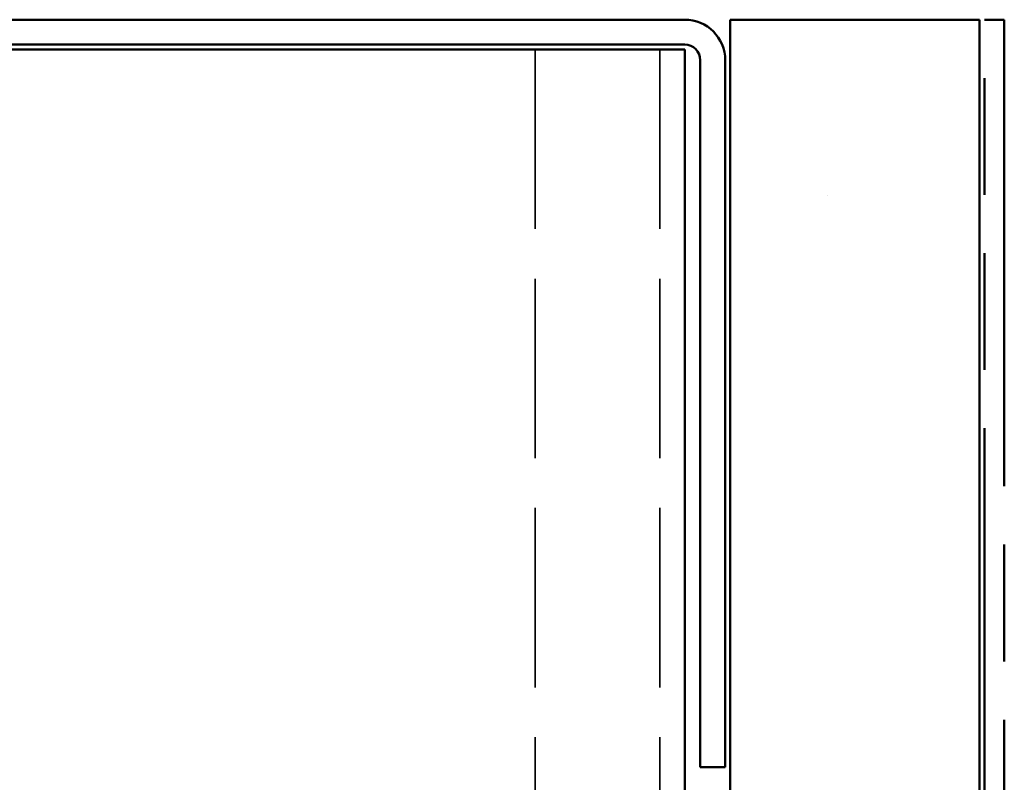
# Model space of a CAD drawing. Units: inches. Extents: x 0 to 42, y -214 to 21.
# Drawn here: x 5 to 7, y -130 to -129 of the extents above; entities that cross this region are included whole.
import ezdxf

# ---------------------------------------------------------------- set-up
doc = ezdxf.new("R2010")
doc.units = ezdxf.units.IN
doc.header["$LTSCALE"] = 2
doc.header["$MEASUREMENT"] = 0
doc.linetypes.add('DASHED', pattern=[0.2067, 0.1654, -0.0413])
doc.linetypes.add('DOUBLE_DASH_CHAIN', pattern=[1.2403, 0.6614, -0.0827, 0.1654, -0.0827, 0.1654, -0.0827])
for name, color, linetype, lineweight in [('Hatch (ANSI)', 7, 'Continuous', 18), ('Hidden (ANSI)', 7, 'DASHED', 35), ('Visible (ANSI)', 7, 'Continuous', 50)]:
    doc.layers.add(name, color=color, linetype=linetype, lineweight=lineweight)

msp = doc.modelspace()

# ---------------------------------------------------------------- hatches: boundary and pattern name
at = {"layer": 'Hatch (ANSI)', "true_color": 0x804000}
h = msp.add_hatch(dxfattribs=at)
h.set_pattern_fill('AR-SAND', color=36, scale=2, angle=45, style=0, pattern_type=2)
h.set_pattern_definition([(82.5, (-0.4175, -146.4058), (-2.81403, 2.63585), [0, -3.04, 0, -3.4, 0, -3.25]), (52.5, (-0.4175, -146.406), (-1.4883, 6.494), [0, -1.64, 0, -2.74, 0, -1.05]), (12.5, (-2.157, -148.1453), (4.39606, 4.41206), [0, -1, 0, -3.6, 0, -4.7]), (2.5, (-2.157, -148.145), (3.0101, 5.4925), [0, -0.5, 0, -2.36, 0, -2.7])])
h.paths.add_polyline_path([(5.963853, -144.564131), (5.963853, -128.7595), (6.463853, -128.7595), (6.463853, -144.564131)])

# ---------------------------------------------------------------- linework, layer by layer
at = {"layer": 'Hidden (ANSI)', "color": 8, "ltscale": 1.088163, "true_color": 0x808080}
for p, q in [((5.572603, -128.8195), (5.572603, -144.564131)), ((5.822603, -128.8195), (5.822603, -144.564131))]:
    msp.add_line(p, q, dxfattribs=at)
at = {"layer": 'Visible (ANSI)', "color": 8, "true_color": 0x808080}
for p, q in [((3.435103, -128.7595), (5.872603, -128.7595)), ((5.872603, -128.8095), (3.435103, -128.8095)), ((3.516353, -128.8195), (5.791353, -128.8195)), ((5.872603, -128.8195), (5.791353, -128.8195)), ((5.872603, -128.8195), (5.872603, -144.564131)), ((5.903853, -130.2595), (5.903853, -128.84075)), ((5.953853, -128.84075), (5.953853, -130.2595)), ((5.953853, -130.2595), (5.903853, -130.2595))]:
    msp.add_line(p, q, dxfattribs=at)
at = {"layer": 'Visible (ANSI)', "color": 36, "linetype": 'Continuous', "true_color": 0x804000}
for p, q in [((5.963853, -128.7595), (6.463853, -128.7595)), ((5.963853, -144.564131), (5.963853, -128.7595)), ((6.463853, -128.7595), (6.463853, -144.564131))]:
    msp.add_line(p, q, dxfattribs=at)
at = {"layer": 'Visible (ANSI)', "color": 30, "linetype": 'DOUBLE_DASH_CHAIN', "ltscale": 0.707922, "true_color": 0xff8000}
for p, q in [((6.473853, -144.564131), (6.473853, -128.7595)), ((6.513853, -128.7595), (6.513853, -144.564131))]:
    msp.add_line(p, q, dxfattribs=at)
at = {"layer": 'Visible (ANSI)', "color": 30, "linetype": 'DOUBLE_DASH_CHAIN', "ltscale": 0.006248, "true_color": 0xff8000}
msp.add_line((6.473853, -128.7595), (6.513853, -128.7595), dxfattribs=at)
at = {"layer": 'Visible (ANSI)', "color": 8, "true_color": 0x808080}
for radius in [0.08125, 0.03125]:
    msp.add_arc((5.872603, -128.84075), radius, 0, 90, dxfattribs=at)

doc.saveas('drawing.dxf')
